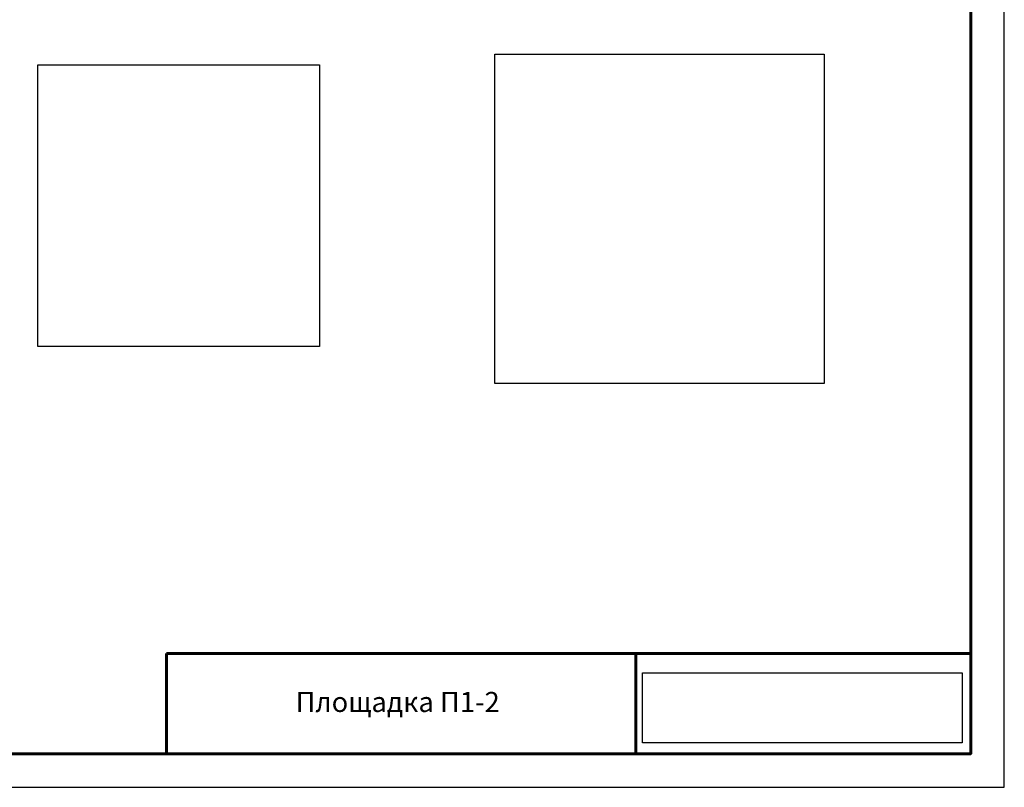
# Model space of a CAD drawing. Units: millimetres. Extents: x 18689 to 245403, y 57932 to 137601.
# Drawn here: x 242464 to 245403, y 130520 to 132813 of the extents above; entities that cross this region are included whole.
import ezdxf
from ezdxf.enums import TextEntityAlignment as Align

# ---------------------------------------------------------------- set-up
doc = ezdxf.new("R2010")
doc.units = ezdxf.units.MM
doc.header["$LTSCALE"] = 0.75
doc.layers.add('СПДС_20', color=7, linetype='Continuous')
doc.layers.add('Текст 1', color=4, linetype='Continuous')
doc.styles.add('SPDS', font='spds.shx', dxfattribs={"oblique": 15})
picture_1 = doc.add_image_def('image12.png', size_in_pixel=(770, 770))
picture_2 = doc.add_image_def('image15.png', size_in_pixel=(1500, 1500))
picture_3 = doc.add_image_def('image20.png', size_in_pixel=(2718, 595))

msp = doc.modelspace()

# ---------------------------------------------------------------- linework, layer by layer
at = {"layer": 'СПДС_20', "linetype": 'Continuous', "lineweight": 60}
for p, q in [((242902.5, 130920.5), (245302.5, 130920.5)), ((242902.5, 130620.5), (242902.5, 130920.5)), ((244302.5, 130920.5), (244302.5, 130620.5)), ((244302.5, 130620.5), (244302.5, 130920.5)), ((241602.5, 130620.5), (245302.5, 130620.5))]:
    msp.add_line(p, q, dxfattribs=at)
at = {"layer": 'СПДС_20', "linetype": 'Continuous'}
msp.add_lwpolyline([(237002.5, 130520.5), (245402.5, 130520.5), (245402.5, 136460.5), (237002.5, 136460.5), (237002.5, 130520.5)], dxfattribs=at)
at = {"layer": 'СПДС_20', "linetype": 'Continuous', "lineweight": 60}
msp.add_lwpolyline([(237402.5, 130620.5), (245302.5, 130620.5), (245302.5, 136360.5), (237402.5, 136360.5), (237402.5, 130620.5)], dxfattribs=at)

# ---------------------------------------------------------------- texts
at = {"layer": 'СПДС_20', "linetype": 'Continuous', "style": 'SPDS', "oblique": 15}
msp.add_text('Площадка П1-2', height=60, dxfattribs=at).set_placement((243592.2, 130775.4), align=Align.MIDDLE_CENTER)

# ---------------------------------------------------------------- referenced raster images: frames only (the image files are external)
at = {"layer": 'Текст 1', "color": 7, "ltscale": 33.333333, "true_color": 0xffffff}
image = msp.add_image(picture_1, insert=(243882.3, 131727), size_in_units=(982.8, 982.8), dxfattribs=at)
image.dxf.flags = 15
at = {"layer": 'Текст 1', "color": 7, "ltscale": 20, "true_color": 0xffffff}
image = msp.add_image(picture_2, insert=(242518, 131836.8), size_in_units=(841.3, 841.3), dxfattribs=at)
image.dxf.flags = 15
at = {"layer": 'Текст 1', "color": 7, "ltscale": 1.333333, "true_color": 0xffffff}
image = msp.add_image(picture_3, insert=(244322.6, 130653.4), size_in_units=(954.3, 208.9), dxfattribs=at)
image.dxf.flags = 15

doc.saveas('drawing.dxf')
